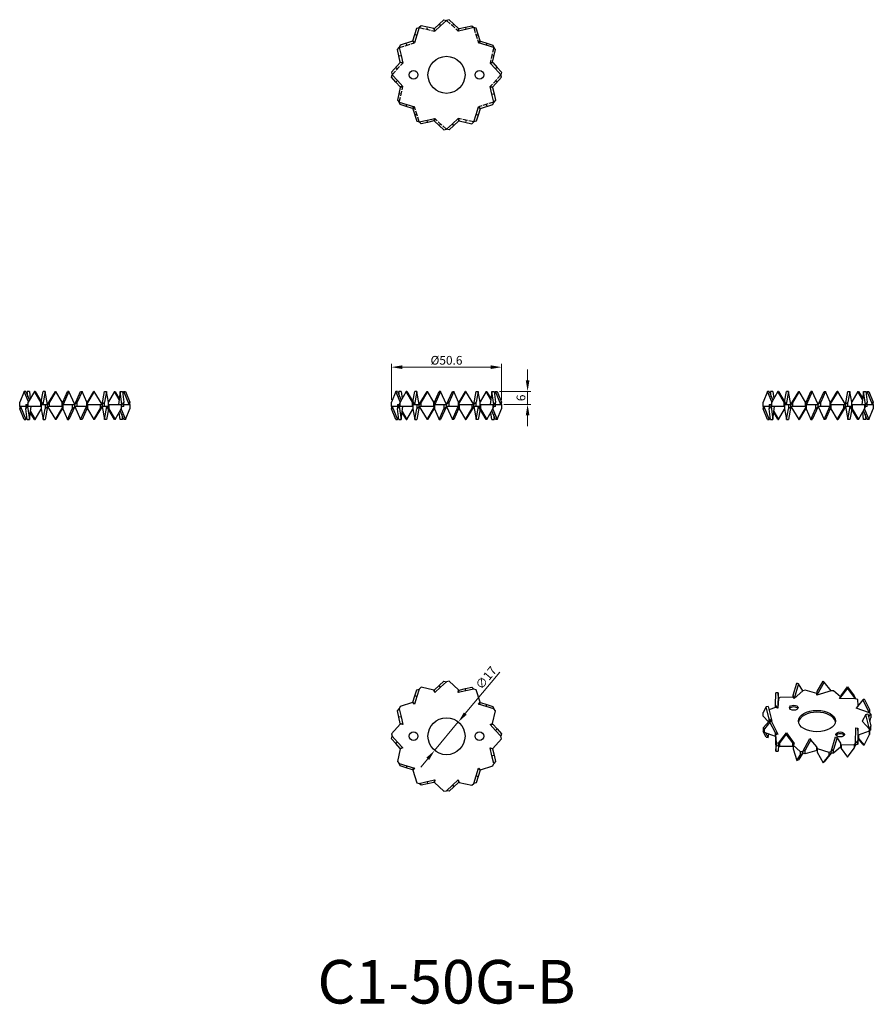
# Model space of a CAD drawing. Units: millimetres. Extents: x 541 to 933, y 278 to 730.
import ezdxf

# ---------------------------------------------------------------- set-up
doc = ezdxf.new("R2010")
doc.units = ezdxf.units.MM
doc.linetypes.add('DASHED', pattern=[0.2067, 0.1654, -0.0413])
for name, color, linetype, lineweight in [('Dimensions', 1, 'Continuous', 20), ('Hidden', 6, 'DASHED', 25), ('Part', 7, 'Continuous', 25), ('Text', 7, 'Continuous', 25)]:
    doc.layers.add(name, color=color, linetype=linetype, lineweight=lineweight)
doc.styles.add('EU_style', font='arial.ttf')
doc.dimstyles.new('Dim_2D', dxfattribs={"dimtxt": 4, "dimasz": 5, "dimexe": 1.5, "dimexo": 1, "dimgap": 1, "dimtad": 1, "dimdec": 1, "dimdsep": 46, "dimtxsty": 'EU_style', "dimcen": 2.5, "dimclrd": 256, "dimclre": 256, "dimclrt": 256, "dimadec": 0, "dimazin": 0, "dimtfac": 1, "dimtdec": 1, "dimtmove": 0, "dimatfit": 3, "dimfxl": 0, "dimtolj": 1, "dimtzin": 0, "dimlwd": -1, "dimlwe": -1, "dimarcsym": 0})

# ---------------------------------------------------------------- blocks, each defined once
blk = doc.blocks.new('*D7')
at = {"layer": 'Defpoints', "color": 0}
for p in [(762.28, 570.34), (711.68, 554.3), (762.28, 554.3)]:
    blk.add_point(p, dxfattribs=at)
at = {"layer": 'Dimensions'}
for p, q in [((711.68, 555.3), (711.68, 571.84)), ((716.68, 570.34), (757.28, 570.34)), ((762.28, 555.3), (762.28, 571.84))]:
    blk.add_line(p, q, dxfattribs=at)
for points in [[(716.68, 571.17), (716.68, 569.5), (711.68, 570.34)], [(757.28, 571.17), (757.28, 569.5), (762.28, 570.34)]]:
    blk.add_solid(points, dxfattribs=at)
at = {"layer": 'Dimensions', "insert": (736.98, 573.49), "char_height": 4, "attachment_point": 5, "style": 'EU_style'}
blk.add_mtext('\\A1;%%c50.6', dxfattribs=at)
blk = doc.blocks.new('*D8')
at = {"layer": 'Defpoints', "color": 0}
for p in [(742.41, 407.48), (731.55, 394.4)]:
    blk.add_point(p, dxfattribs=at)
at = {"layer": 'Dimensions'}
for p, q in [((761.41, 430.38), (745.6, 411.33)), ((731.55, 394.4), (742.41, 407.48)), ((728.36, 390.55), (725.17, 386.7))]:
    blk.add_line(p, q, dxfattribs=at)
for points in [[(744.96, 411.86), (746.24, 410.79), (742.41, 407.48)], [(727.72, 391.08), (729, 390.02), (731.55, 394.4)]]:
    blk.add_solid(points, dxfattribs=at)
at = {"layer": 'Dimensions', "insert": (755.13, 427.74), "char_height": 4, "attachment_point": 5, "rotation": 50.3127, "style": 'EU_style'}
blk.add_mtext('\\A1;∅17', dxfattribs=at)
blk = doc.blocks.new('*D9')
at = {"layer": 'Defpoints', "color": 0}
for p in [(760.25, 559.24), (774.2, 559.24), (762.28, 553.24)]:
    blk.add_point(p, dxfattribs=at)
at = {"layer": 'Dimensions'}
for p, q in [((774.2, 564.24), (774.2, 569.24)), ((761.25, 559.24), (775.7, 559.24)), ((774.2, 553.24), (774.2, 559.24)), ((763.28, 553.24), (775.7, 553.24)), ((774.2, 548.24), (774.2, 543.24))]:
    blk.add_line(p, q, dxfattribs=at)
for points in [[(773.37, 564.24), (775.04, 564.24), (774.2, 559.24)], [(773.37, 548.24), (775.04, 548.24), (774.2, 553.24)]]:
    blk.add_solid(points, dxfattribs=at)
at = {"layer": 'Dimensions', "insert": (771.16, 556.24), "char_height": 4, "attachment_point": 5, "rotation": 90, "style": 'EU_style'}
blk.add_mtext('\\A1;6', dxfattribs=at)

msp = doc.modelspace()

# ---------------------------------------------------------------- linework, layer by layer
at = {"layer": 'Hidden', "ltscale": 13.894087}
for p, q in [((736.98, 729.53), (742.36, 724.61)), ((724.48, 726.19), (731.6, 724.61)), ((749.48, 726.19), (751.67, 719.23)), ((715.33, 717.03), (722.29, 719.23)), ((758.63, 717.03), (757.05, 709.91)), ((711.98, 704.53), (716.91, 709.91)), ((761.98, 704.53), (757.05, 699.16)), ((715.33, 692.03), (716.91, 699.16)), ((758.63, 692.03), (751.67, 689.84)), ((724.48, 682.88), (722.29, 689.84)), ((736.98, 679.53), (731.6, 684.46)), ((749.48, 682.88), (742.36, 684.46))]:
    msp.add_line(p, q, dxfattribs=at)
at = {"layer": 'Hidden', "ltscale": 1.904597}
for p, q in [((739.67, 727.07), (740.35, 727.81)), ((728.04, 725.4), (728.26, 726.37)), ((718.81, 718.13), (718.51, 719.09)), ((750.58, 722.71), (751.53, 723.01)), ((757.84, 713.47), (758.82, 713.26)), ((714.45, 707.22), (713.71, 707.9)), ((759.52, 701.85), (760.25, 701.17)), ((716.12, 695.6), (715.14, 695.81)), ((755.15, 690.94), (755.45, 689.98)), ((723.38, 686.36), (722.43, 686.06)), ((745.92, 683.67), (745.7, 682.7)), ((734.29, 682), (733.62, 681.26))]:
    msp.add_line(p, q, dxfattribs=at)
at = {"layer": 'Part'}
for p, q in [((731.41, 725.78), (733.62, 727.81)), ((733.62, 727.81), (735.83, 729.83)), ((733.62, 727.81), (734.29, 727.07)), ((736.98, 729.53), (734.29, 727.07)), ((735.83, 729.83), (736.98, 729.53)), ((738.14, 729.83), (736.98, 729.53)), ((742.56, 725.78), (738.14, 729.83)), ((722.43, 723.01), (723.33, 725.87)), ((723.33, 725.87), (724.48, 726.19)), ((724.48, 726.19), (723.38, 722.71)), ((725.33, 727.02), (724.48, 726.19)), ((731.19, 725.72), (725.33, 727.02)), ((731.6, 724.61), (731.19, 725.72)), ((731.6, 724.61), (731.41, 725.78)), ((734.29, 727.07), (731.6, 724.61)), ((742.36, 724.61), (742.56, 725.78)), ((742.36, 724.61), (742.78, 725.72)), ((745.92, 725.4), (742.36, 724.61)), ((742.78, 725.72), (745.7, 726.37)), ((745.7, 726.37), (748.63, 727.02)), ((745.7, 726.37), (745.92, 725.4)), ((749.48, 726.19), (745.92, 725.4)), ((748.63, 727.02), (749.48, 726.19)), ((750.63, 725.87), (749.48, 726.19)), ((752.43, 720.15), (750.63, 725.87)), ((721.37, 719.99), (715.65, 718.18)), ((722.29, 719.23), (721.37, 719.99)), ((721.53, 720.15), (722.43, 723.01)), ((722.29, 719.23), (721.53, 720.15)), ((723.38, 722.71), (722.29, 719.23)), ((722.43, 723.01), (723.38, 722.71)), ((751.67, 719.23), (752.43, 720.15)), ((751.67, 719.23), (752.6, 719.99)), ((755.15, 718.13), (751.67, 719.23)), ((752.6, 719.99), (755.45, 719.09)), ((755.45, 719.09), (755.15, 718.13)), ((755.45, 719.09), (758.31, 718.18)), ((714.5, 716.18), (715.33, 717.03)), ((715.14, 713.26), (714.5, 716.18)), ((715.65, 718.18), (715.33, 717.03)), ((715.33, 717.03), (716.12, 713.47)), ((758.63, 717.03), (755.15, 718.13)), ((758.17, 710.33), (759.47, 716.18)), ((758.31, 718.18), (758.63, 717.03)), ((759.47, 716.18), (758.63, 717.03)), ((715.73, 710.11), (711.68, 705.69)), ((715.14, 713.26), (716.12, 713.47)), ((715.79, 710.33), (715.14, 713.26)), ((716.91, 709.91), (715.73, 710.11)), ((716.91, 709.91), (715.79, 710.33)), ((716.12, 713.47), (716.91, 709.91)), ((757.05, 709.91), (758.17, 710.33)), ((757.05, 709.91), (758.23, 710.11)), ((759.52, 707.22), (757.05, 709.91)), ((758.23, 710.11), (760.25, 707.9)), ((711.68, 705.69), (711.98, 704.53)), ((760.25, 707.9), (759.52, 707.22)), ((761.98, 704.53), (759.52, 707.22)), ((760.25, 707.9), (762.28, 705.69)), ((762.28, 705.69), (761.98, 704.53)), ((711.68, 703.38), (711.98, 704.53)), ((713.71, 701.17), (711.68, 703.38)), ((711.98, 704.53), (714.45, 701.85)), ((713.71, 701.17), (714.45, 701.85)), ((715.73, 698.96), (713.71, 701.17)), ((714.45, 701.85), (716.91, 699.16)), ((758.23, 698.96), (762.28, 703.38)), ((762.28, 703.38), (761.98, 704.53)), ((715.79, 698.74), (714.5, 692.89)), ((716.91, 699.16), (715.73, 698.96)), ((716.91, 699.16), (715.79, 698.74)), ((757.05, 699.16), (758.23, 698.96)), ((757.05, 699.16), (758.17, 698.74)), ((757.84, 695.6), (757.05, 699.16)), ((758.17, 698.74), (758.82, 695.81)), ((714.5, 692.89), (715.33, 692.03)), ((715.65, 690.89), (715.33, 692.03)), ((715.33, 692.03), (718.81, 690.94)), ((757.84, 695.6), (758.82, 695.81)), ((758.63, 692.03), (757.84, 695.6)), ((758.31, 690.89), (758.63, 692.03)), ((759.47, 692.89), (758.63, 692.03)), ((758.82, 695.81), (759.47, 692.89)), ((718.51, 689.98), (715.65, 690.89)), ((718.51, 689.98), (718.81, 690.94)), ((721.37, 689.08), (718.51, 689.98)), ((718.81, 690.94), (722.29, 689.84)), ((722.29, 689.84), (721.37, 689.08)), ((722.29, 689.84), (721.53, 688.92)), ((721.53, 688.92), (723.33, 683.2)), ((750.58, 686.36), (751.67, 689.84)), ((752.43, 688.92), (751.53, 686.06)), ((751.67, 689.84), (752.6, 689.08)), ((751.67, 689.84), (752.43, 688.92)), ((752.6, 689.08), (758.31, 690.89)), ((723.33, 683.2), (724.48, 682.88)), ((724.48, 682.88), (728.04, 683.67)), ((725.33, 682.05), (724.48, 682.88)), ((728.26, 682.7), (725.33, 682.05)), ((728.04, 683.67), (731.6, 684.46)), ((728.26, 682.7), (728.04, 683.67)), ((731.19, 683.35), (728.26, 682.7)), ((731.6, 684.46), (731.19, 683.35)), ((731.6, 684.46), (731.41, 683.29)), ((731.41, 683.29), (735.83, 679.24)), ((739.67, 682), (742.36, 684.46)), ((742.56, 683.29), (740.35, 681.26)), ((742.36, 684.46), (742.78, 683.35)), ((742.36, 684.46), (742.56, 683.29)), ((742.78, 683.35), (748.63, 682.05)), ((748.63, 682.05), (749.48, 682.88)), ((749.48, 682.88), (750.58, 686.36)), ((750.63, 683.2), (749.48, 682.88)), ((751.53, 686.06), (750.58, 686.36)), ((751.53, 686.06), (750.63, 683.2)), ((735.83, 679.24), (736.98, 679.53)), ((736.98, 679.53), (739.67, 682)), ((738.14, 679.24), (736.98, 679.53)), ((740.35, 681.26), (738.14, 679.24)), ((740.35, 681.26), (739.67, 682)), ((543.11, 559.24), (541.09, 554.3)), ((543.85, 559.24), (543.11, 559.24)), ((545.1, 554.39), (543.11, 559.24)), ((543.85, 559.24), (545.53, 555.13)), ((544.55, 559.24), (544.38, 557.95)), ((545.52, 559.24), (544.55, 559.24)), ((544.88, 556.73), (544.55, 559.24)), ((547.91, 559.24), (545.05, 554.3)), ((545.52, 559.24), (545.96, 555.88)), ((548.21, 559.24), (547.91, 559.24)), ((550.77, 554.3), (547.91, 559.24)), ((548.21, 559.24), (551.69, 553.24)), ((550.97, 554.49), (551.83, 559.24)), ((552.79, 559.24), (551.69, 553.24)), ((552.79, 559.24), (551.83, 559.24)), ((553.88, 553.24), (552.79, 559.24)), ((553.88, 553.24), (557.45, 559.24)), ((557.66, 559.24), (554.73, 554.3)), ((557.45, 559.24), (557.66, 559.24)), ((560.59, 554.3), (557.66, 559.24)), ((560.81, 554.3), (563.02, 559.24)), ((563.7, 559.24), (561.01, 553.24)), ((563.7, 559.24), (563.02, 559.24)), ((566.38, 553.24), (563.7, 559.24)), ((566.38, 553.24), (569.07, 559.24)), ((569.75, 559.24), (567.54, 554.3)), ((569.07, 559.24), (569.75, 559.24)), ((571.96, 554.3), (569.75, 559.24)), ((575.32, 559.24), (571.96, 553.57)), ((572.18, 554.3), (575.11, 559.24)), ((575.32, 559.24), (575.11, 559.24)), ((578.88, 553.24), (575.32, 559.24)), ((578.88, 553.24), (579.98, 559.24)), ((579.98, 559.24), (580.93, 559.24)), ((580.93, 559.24), (580.03, 554.3)), ((581.84, 554.3), (580.93, 559.24)), ((584.56, 559.24), (581.8, 554.49)), ((584.56, 559.24), (584.86, 559.24)), ((586.75, 555.46), (584.56, 559.24)), ((584.86, 559.24), (586.8, 555.88)), ((587.25, 559.24), (586.46, 553.24)), ((587.25, 559.24), (588.22, 559.24)), ((588.03, 553.24), (587.25, 559.24)), ((588.22, 559.24), (588.87, 554.3)), ((588.92, 559.24), (588.39, 557.95)), ((588.92, 559.24), (589.66, 559.24)), ((591.38, 553.24), (588.92, 559.24)), ((589.66, 559.24), (591.68, 554.3)), ((713.71, 559.24), (711.68, 554.3)), ((714.45, 559.24), (713.71, 559.24)), ((715.7, 554.39), (713.71, 559.24)), ((714.45, 559.24), (716.13, 555.13)), ((715.14, 559.24), (714.97, 557.95)), ((716.12, 559.24), (715.14, 559.24)), ((715.47, 556.73), (715.14, 559.24)), ((718.51, 559.24), (715.65, 554.3)), ((716.12, 559.24), (716.56, 555.88)), ((718.81, 559.24), (718.51, 559.24)), ((721.37, 554.3), (718.51, 559.24)), ((718.81, 559.24), (722.29, 553.24)), ((721.56, 554.49), (722.43, 559.24)), ((723.38, 559.24), (722.29, 553.24)), ((723.38, 559.24), (722.43, 559.24)), ((724.48, 553.24), (723.38, 559.24)), ((724.48, 553.24), (728.04, 559.24)), ((728.26, 559.24), (725.33, 554.3)), ((728.04, 559.24), (728.26, 559.24)), ((731.19, 554.3), (728.26, 559.24)), ((731.41, 554.3), (733.62, 559.24)), ((734.29, 559.24), (731.6, 553.24)), ((734.29, 559.24), (733.62, 559.24)), ((736.98, 553.24), (734.29, 559.24)), ((736.98, 553.24), (739.67, 559.24)), ((740.35, 559.24), (738.14, 554.3)), ((739.67, 559.24), (740.35, 559.24)), ((742.56, 554.3), (740.35, 559.24)), ((745.92, 559.24), (742.56, 553.57)), ((742.78, 554.3), (745.7, 559.24)), ((745.92, 559.24), (745.7, 559.24)), ((749.48, 553.24), (745.92, 559.24)), ((749.48, 553.24), (750.58, 559.24)), ((750.58, 559.24), (751.53, 559.24)), ((751.53, 559.24), (750.63, 554.3)), ((752.43, 554.3), (751.53, 559.24)), ((755.15, 559.24), (752.4, 554.49)), ((755.15, 559.24), (755.45, 559.24)), ((757.35, 555.46), (755.15, 559.24)), ((755.45, 559.24), (757.4, 555.88)), ((757.84, 559.24), (757.05, 553.24)), ((757.84, 559.24), (758.82, 559.24)), ((758.63, 553.24), (757.84, 559.24)), ((758.82, 559.24), (759.47, 554.3)), ((759.52, 559.24), (758.99, 557.95)), ((759.52, 559.24), (760.25, 559.24)), ((761.98, 553.24), (759.52, 559.24)), ((760.25, 559.24), (762.28, 554.3)), ((884.31, 559.24), (882.28, 554.3)), ((885.04, 559.24), (884.31, 559.24)), ((886.3, 554.39), (884.31, 559.24)), ((885.04, 559.24), (886.73, 555.13)), ((885.74, 559.24), (885.57, 557.95)), ((886.72, 559.24), (885.74, 559.24)), ((886.07, 556.73), (885.74, 559.24)), ((889.11, 559.24), (886.25, 554.3)), ((886.72, 559.24), (887.16, 555.88)), ((889.41, 559.24), (889.11, 559.24)), ((891.96, 554.3), (889.11, 559.24)), ((889.41, 559.24), (892.88, 553.24)), ((892.16, 554.49), (893.03, 559.24)), ((893.98, 559.24), (892.88, 553.24)), ((893.98, 559.24), (893.03, 559.24)), ((895.08, 553.24), (893.98, 559.24)), ((895.08, 553.24), (898.64, 559.24)), ((898.86, 559.24), (895.93, 554.3)), ((898.64, 559.24), (898.86, 559.24)), ((901.78, 554.3), (898.86, 559.24)), ((902, 554.3), (904.21, 559.24)), ((904.89, 559.24), (902.2, 553.24)), ((904.89, 559.24), (904.21, 559.24)), ((907.58, 553.24), (904.89, 559.24)), ((907.58, 553.24), (910.27, 559.24)), ((910.94, 559.24), (908.73, 554.3)), ((910.27, 559.24), (910.94, 559.24)), ((913.15, 554.3), (910.94, 559.24)), ((916.52, 559.24), (913.15, 553.57)), ((913.37, 554.3), (916.3, 559.24)), ((916.52, 559.24), (916.3, 559.24)), ((920.08, 553.24), (916.52, 559.24)), ((920.08, 553.24), (921.18, 559.24)), ((921.18, 559.24), (922.13, 559.24)), ((922.13, 559.24), (921.23, 554.3)), ((923.03, 554.3), (922.13, 559.24)), ((925.75, 559.24), (923, 554.49)), ((925.75, 559.24), (926.05, 559.24)), ((927.94, 555.46), (925.75, 559.24)), ((926.05, 559.24), (928, 555.88)), ((928.44, 559.24), (927.65, 553.24)), ((928.44, 559.24), (929.42, 559.24)), ((929.23, 553.24), (928.44, 559.24)), ((929.42, 559.24), (930.06, 554.3)), ((930.11, 559.24), (929.59, 557.95)), ((930.11, 559.24), (930.85, 559.24)), ((932.58, 553.24), (930.11, 559.24)), ((930.85, 559.24), (932.88, 554.3)), ((541.09, 552.24), (541.09, 554.3)), ((543.9, 552.24), (541.09, 552.24)), ((541.09, 551.17), (541.38, 552.24)), ((541.09, 552.24), (541.09, 551.17)), ((541.38, 552.24), (543.85, 546.24)), ((543.9, 553.24), (543.9, 551.17)), ((543.9, 553.24), (544.73, 553.24)), ((543.9, 551.17), (544.73, 552.24)), ((545.05, 554.3), (544.73, 553.24)), ((544.73, 552.24), (544.73, 553.24)), ((545.05, 552.24), (544.73, 552.24)), ((544.73, 552.24), (545.52, 546.24)), ((545.05, 552.24), (545.05, 554.3)), ((550.77, 552.24), (545.05, 552.24)), ((545.52, 546.24), (546.31, 552.24)), ((551.69, 553.24), (550.77, 554.3)), ((550.77, 552.24), (550.77, 554.3)), ((550.93, 552.24), (550.77, 552.24)), ((550.93, 553.24), (550.93, 551.17)), ((550.93, 553.24), (552.74, 553.24)), ((552.74, 553.24), (552.74, 551.17)), ((552.74, 553.24), (553.88, 553.24)), ((552.74, 551.17), (553.88, 552.24)), ((553.88, 552.24), (552.79, 546.24)), ((554.73, 554.3), (553.88, 553.24)), ((553.88, 552.24), (553.88, 553.24)), ((554.73, 552.24), (553.88, 552.24)), ((553.88, 552.24), (557.45, 546.24)), ((554.73, 552.24), (554.73, 554.3)), ((560.59, 552.24), (554.73, 552.24)), ((557.45, 546.24), (560.81, 551.9)), ((561.01, 553.24), (560.59, 554.3)), ((560.59, 552.24), (560.59, 554.3)), ((560.81, 552.24), (560.59, 552.24)), ((560.81, 551.73), (560.59, 551.17)), ((561.01, 553.24), (560.81, 554.3)), ((560.81, 553.74), (560.81, 554.3)), ((560.81, 553.24), (560.81, 551.17)), ((560.81, 553.24), (565.23, 553.24)), ((566.38, 552.24), (563.7, 546.24)), ((565.23, 553.24), (565.23, 551.17)), ((565.23, 553.24), (566.38, 553.24)), ((565.23, 551.17), (566.38, 552.24)), ((567.54, 554.3), (566.38, 553.24)), ((566.38, 552.24), (566.38, 553.24)), ((567.54, 552.24), (566.38, 552.24)), ((566.38, 552.24), (569.07, 546.24)), ((567.54, 552.24), (567.54, 554.3)), ((571.96, 552.24), (567.54, 552.24)), ((569.07, 546.24), (571.76, 552.24)), ((571.76, 552.24), (571.96, 551.17)), ((571.76, 552.24), (572.18, 551.17)), ((571.96, 553.74), (572.18, 554.3)), ((571.96, 552.24), (571.96, 554.3)), ((571.96, 553.24), (572.18, 553.24)), ((571.96, 551.73), (571.96, 551.17)), ((572.18, 553.24), (578.03, 553.24)), ((572.18, 553.24), (572.18, 551.17)), ((578.88, 552.24), (575.32, 546.24)), ((578.03, 553.24), (578.88, 553.24)), ((578.03, 553.24), (578.03, 551.17)), ((578.03, 551.17), (578.88, 552.24)), ((580.03, 554.3), (578.88, 553.24)), ((578.88, 553.24), (578.88, 552.24)), ((580.03, 552.24), (578.88, 552.24)), ((578.88, 552.24), (579.98, 546.24)), ((579.98, 546.24), (581.08, 552.24)), ((580.03, 552.24), (580.03, 554.3)), ((581.84, 552.24), (580.03, 552.24)), ((581.08, 552.24), (582, 551.17)), ((584.56, 546.24), (581.08, 552.24)), ((581.84, 552.24), (581.84, 554.3)), ((581.84, 553.24), (582, 553.24)), ((582, 553.24), (582, 551.17)), ((582, 553.24), (587.72, 553.24)), ((587.72, 553.24), (587.72, 551.17)), ((587.72, 553.24), (588.03, 553.24)), ((587.72, 551.17), (588.03, 552.24)), ((588.87, 554.3), (588.03, 553.24)), ((588.03, 552.24), (588.03, 553.24)), ((588.87, 552.24), (588.03, 552.24)), ((588.87, 552.24), (588.87, 554.3)), ((588.87, 553.24), (591.68, 553.24)), ((591.68, 554.3), (591.38, 553.24)), ((591.68, 553.24), (591.68, 554.3)), ((591.68, 553.24), (591.68, 551.17)), ((711.68, 552.24), (711.68, 554.3)), ((714.5, 552.24), (711.68, 552.24)), ((711.68, 551.17), (711.98, 552.24)), ((711.68, 552.24), (711.68, 551.17)), ((711.98, 552.24), (714.45, 546.24)), ((714.5, 553.24), (714.5, 551.17)), ((714.5, 553.24), (715.33, 553.24)), ((714.5, 551.17), (715.33, 552.24)), ((715.65, 554.3), (715.33, 553.24)), ((715.33, 552.24), (715.33, 553.24)), ((715.65, 552.24), (715.33, 552.24)), ((715.33, 552.24), (716.12, 546.24)), ((715.65, 552.24), (715.65, 554.3)), ((721.37, 552.24), (715.65, 552.24)), ((716.12, 546.24), (716.91, 552.24)), ((722.29, 553.24), (721.37, 554.3)), ((721.37, 552.24), (721.37, 554.3)), ((721.53, 552.24), (721.37, 552.24)), ((721.53, 553.24), (721.53, 551.17)), ((721.53, 553.24), (723.33, 553.24)), ((723.33, 553.24), (723.33, 551.17)), ((723.33, 553.24), (724.48, 553.24)), ((723.33, 551.17), (724.48, 552.24)), ((724.48, 552.24), (723.38, 546.24)), ((725.33, 554.3), (724.48, 553.24)), ((724.48, 552.24), (724.48, 553.24)), ((725.33, 552.24), (724.48, 552.24)), ((724.48, 552.24), (728.04, 546.24)), ((725.33, 552.24), (725.33, 554.3)), ((731.19, 552.24), (725.33, 552.24)), ((728.04, 546.24), (731.41, 551.9)), ((731.6, 553.24), (731.19, 554.3)), ((731.19, 552.24), (731.19, 554.3)), ((731.41, 552.24), (731.19, 552.24)), ((731.41, 551.73), (731.19, 551.17)), ((731.6, 553.24), (731.41, 554.3)), ((731.41, 553.74), (731.41, 554.3)), ((731.41, 553.24), (731.41, 551.17)), ((731.41, 553.24), (735.83, 553.24)), ((736.98, 552.24), (734.29, 546.24)), ((735.83, 553.24), (735.83, 551.17)), ((735.83, 553.24), (736.98, 553.24)), ((735.83, 551.17), (736.98, 552.24)), ((738.14, 554.3), (736.98, 553.24)), ((736.98, 552.24), (736.98, 553.24)), ((738.14, 552.24), (736.98, 552.24)), ((736.98, 552.24), (739.67, 546.24)), ((738.14, 552.24), (738.14, 554.3)), ((742.56, 552.24), (738.14, 552.24)), ((739.67, 546.24), (742.36, 552.24)), ((742.36, 552.24), (742.78, 551.17)), ((742.36, 552.24), (742.56, 551.17)), ((742.56, 553.74), (742.78, 554.3)), ((742.56, 552.24), (742.56, 554.3)), ((742.56, 553.24), (742.78, 553.24)), ((742.56, 551.73), (742.56, 551.17)), ((742.78, 553.24), (742.78, 551.17)), ((742.78, 553.24), (748.63, 553.24)), ((749.48, 552.24), (745.92, 546.24)), ((748.63, 553.24), (748.63, 551.17)), ((748.63, 553.24), (749.48, 553.24)), ((748.63, 551.17), (749.48, 552.24)), ((750.63, 554.3), (749.48, 553.24)), ((749.48, 552.24), (749.48, 553.24)), ((750.63, 552.24), (749.48, 552.24)), ((749.48, 552.24), (750.58, 546.24)), ((750.58, 546.24), (751.67, 552.24)), ((750.63, 552.24), (750.63, 554.3)), ((752.43, 552.24), (750.63, 552.24)), ((751.67, 552.24), (752.6, 551.17)), ((755.15, 546.24), (751.67, 552.24)), ((752.43, 552.24), (752.43, 554.3)), ((752.43, 553.24), (752.6, 553.24)), ((752.6, 553.24), (752.6, 551.17)), ((752.6, 553.24), (758.31, 553.24)), ((758.31, 553.24), (758.31, 551.17)), ((758.31, 553.24), (758.63, 553.24)), ((758.31, 551.17), (758.63, 552.24)), ((759.47, 554.3), (758.63, 553.24)), ((758.63, 552.24), (758.63, 553.24)), ((759.47, 552.24), (758.63, 552.24)), ((759.47, 552.24), (759.47, 554.3)), ((759.47, 553.24), (762.28, 553.24)), ((762.28, 554.3), (761.98, 553.24)), ((762.28, 553.24), (762.28, 554.3)), ((762.28, 553.24), (762.28, 551.17)), ((882.28, 552.24), (882.28, 554.3)), ((885.09, 552.24), (882.28, 552.24)), ((882.28, 551.17), (882.58, 552.24)), ((882.28, 552.24), (882.28, 551.17)), ((882.58, 552.24), (885.04, 546.24)), ((885.09, 553.24), (885.09, 551.17)), ((885.09, 553.24), (885.93, 553.24)), ((885.09, 551.17), (885.93, 552.24)), ((886.25, 554.3), (885.93, 553.24)), ((885.93, 552.24), (885.93, 553.24)), ((886.25, 552.24), (885.93, 552.24)), ((885.93, 552.24), (886.72, 546.24)), ((886.25, 552.24), (886.25, 554.3)), ((891.96, 552.24), (886.25, 552.24)), ((886.72, 546.24), (887.51, 552.24)), ((892.88, 553.24), (891.96, 554.3)), ((891.96, 552.24), (891.96, 554.3)), ((892.13, 552.24), (891.96, 552.24)), ((892.13, 553.24), (892.13, 551.17)), ((892.13, 553.24), (893.93, 553.24)), ((893.93, 553.24), (893.93, 551.17)), ((893.93, 553.24), (895.08, 553.24)), ((893.93, 551.17), (895.08, 552.24)), ((895.08, 552.24), (893.98, 546.24)), ((895.93, 554.3), (895.08, 553.24)), ((895.08, 552.24), (895.08, 553.24)), ((895.93, 552.24), (895.08, 552.24)), ((895.08, 552.24), (898.64, 546.24)), ((895.93, 552.24), (895.93, 554.3)), ((901.78, 552.24), (895.93, 552.24)), ((898.64, 546.24), (902, 551.9)), ((902.2, 553.24), (901.78, 554.3)), ((901.78, 552.24), (901.78, 554.3)), ((902, 552.24), (901.78, 552.24)), ((902, 551.73), (901.78, 551.17)), ((902.2, 553.24), (902, 554.3)), ((902, 553.74), (902, 554.3)), ((902, 553.24), (902, 551.17)), ((902, 553.24), (906.42, 553.24)), ((907.58, 552.24), (904.89, 546.24)), ((906.42, 553.24), (906.42, 551.17)), ((906.42, 553.24), (907.58, 553.24)), ((906.42, 551.17), (907.58, 552.24)), ((908.73, 554.3), (907.58, 553.24)), ((907.58, 552.24), (907.58, 553.24)), ((908.73, 552.24), (907.58, 552.24)), ((907.58, 552.24), (910.27, 546.24)), ((908.73, 552.24), (908.73, 554.3)), ((913.15, 552.24), (908.73, 552.24)), ((910.27, 546.24), (912.96, 552.24)), ((912.96, 552.24), (913.15, 551.17)), ((912.96, 552.24), (913.37, 551.17)), ((913.15, 553.74), (913.37, 554.3)), ((913.15, 552.24), (913.15, 554.3)), ((913.15, 553.24), (913.37, 553.24)), ((913.15, 551.73), (913.15, 551.17)), ((913.37, 553.24), (913.37, 551.17)), ((913.37, 553.24), (919.23, 553.24)), ((920.08, 552.24), (916.52, 546.24)), ((919.23, 553.24), (919.23, 551.17)), ((919.23, 553.24), (920.08, 553.24)), ((919.23, 551.17), (920.08, 552.24)), ((921.23, 554.3), (920.08, 553.24)), ((920.08, 552.24), (920.08, 553.24)), ((921.23, 552.24), (920.08, 552.24)), ((920.08, 552.24), (921.18, 546.24)), ((921.18, 546.24), (922.27, 552.24)), ((921.23, 552.24), (921.23, 554.3)), ((923.03, 552.24), (921.23, 552.24)), ((922.27, 552.24), (923.19, 551.17)), ((925.75, 546.24), (922.27, 552.24)), ((923.03, 552.24), (923.03, 554.3)), ((923.03, 553.24), (923.19, 553.24)), ((923.19, 553.24), (923.19, 551.17)), ((923.19, 553.24), (928.91, 553.24)), ((928.91, 553.24), (928.91, 551.17)), ((928.91, 553.24), (929.23, 553.24)), ((928.91, 551.17), (929.23, 552.24)), ((930.06, 554.3), (929.23, 553.24)), ((929.23, 552.24), (929.23, 553.24)), ((930.06, 552.24), (929.23, 552.24)), ((930.06, 552.24), (930.06, 554.3)), ((930.06, 553.24), (932.88, 553.24)), ((932.88, 554.3), (932.58, 553.24)), ((932.88, 553.24), (932.88, 554.3)), ((932.88, 553.24), (932.88, 551.17)), ((543.11, 546.24), (541.09, 551.17)), ((543.85, 546.24), (544.38, 547.52)), ((544.55, 546.24), (543.9, 551.17)), ((547.91, 546.24), (545.96, 549.59)), ((546.02, 550.02), (548.21, 546.24)), ((548.21, 546.24), (550.97, 550.99)), ((550.93, 551.17), (551.83, 546.24)), ((551.83, 546.24), (552.74, 551.17)), ((560.59, 551.17), (557.66, 546.24)), ((560.81, 551.17), (563.02, 546.24)), ((563.02, 546.24), (565.23, 551.17)), ((571.96, 551.17), (569.75, 546.24)), ((572.18, 551.17), (575.11, 546.24)), ((575.11, 546.24), (578.03, 551.17)), ((581.8, 550.99), (580.93, 546.24)), ((582, 551.17), (584.86, 546.24)), ((584.86, 546.24), (587.72, 551.17)), ((587.25, 546.24), (586.8, 549.59)), ((588.92, 546.24), (587.24, 550.34)), ((587.67, 551.08), (589.66, 546.24)), ((587.89, 548.74), (588.22, 546.24)), ((588.22, 546.24), (588.39, 547.52)), ((589.66, 546.24), (591.68, 551.17)), ((713.71, 546.24), (711.68, 551.17)), ((714.45, 546.24), (714.97, 547.52)), ((715.14, 546.24), (714.5, 551.17)), ((718.51, 546.24), (716.56, 549.59)), ((716.62, 550.02), (718.81, 546.24)), ((718.81, 546.24), (721.56, 550.99)), ((721.53, 551.17), (722.43, 546.24)), ((722.43, 546.24), (723.33, 551.17)), ((731.19, 551.17), (728.26, 546.24)), ((731.41, 551.17), (733.62, 546.24)), ((733.62, 546.24), (735.83, 551.17)), ((742.56, 551.17), (740.35, 546.24)), ((742.78, 551.17), (745.7, 546.24)), ((745.7, 546.24), (748.63, 551.17)), ((752.4, 550.99), (751.53, 546.24)), ((752.6, 551.17), (755.45, 546.24)), ((755.45, 546.24), (758.31, 551.17)), ((757.84, 546.24), (757.4, 549.59)), ((759.52, 546.24), (757.83, 550.34)), ((758.26, 551.08), (760.25, 546.24)), ((758.49, 548.74), (758.82, 546.24)), ((758.82, 546.24), (758.99, 547.52)), ((760.25, 546.24), (762.28, 551.17)), ((884.31, 546.24), (882.28, 551.17)), ((885.04, 546.24), (885.57, 547.52)), ((885.74, 546.24), (885.09, 551.17)), ((889.11, 546.24), (887.16, 549.59)), ((887.21, 550.02), (889.41, 546.24)), ((889.41, 546.24), (892.16, 550.99)), ((892.13, 551.17), (893.03, 546.24)), ((893.03, 546.24), (893.93, 551.17)), ((901.78, 551.17), (898.86, 546.24)), ((902, 551.17), (904.21, 546.24)), ((904.21, 546.24), (906.42, 551.17)), ((913.15, 551.17), (910.94, 546.24)), ((913.37, 551.17), (916.3, 546.24)), ((916.3, 546.24), (919.23, 551.17)), ((923, 550.99), (922.13, 546.24)), ((923.19, 551.17), (926.05, 546.24)), ((926.05, 546.24), (928.91, 551.17)), ((928.44, 546.24), (928, 549.59)), ((930.11, 546.24), (928.43, 550.34)), ((928.86, 551.08), (930.85, 546.24)), ((929.09, 548.74), (929.42, 546.24)), ((929.42, 546.24), (929.59, 547.52)), ((930.85, 546.24), (932.88, 551.17)), ((543.11, 546.24), (543.85, 546.24)), ((544.55, 546.24), (545.52, 546.24)), ((547.91, 546.24), (548.21, 546.24)), ((551.83, 546.24), (552.79, 546.24)), ((557.66, 546.24), (557.45, 546.24)), ((563.02, 546.24), (563.7, 546.24)), ((569.75, 546.24), (569.07, 546.24)), ((575.32, 546.24), (575.11, 546.24)), ((580.93, 546.24), (579.98, 546.24)), ((584.86, 546.24), (584.56, 546.24)), ((588.22, 546.24), (587.25, 546.24)), ((589.66, 546.24), (588.92, 546.24)), ((713.71, 546.24), (714.45, 546.24)), ((715.14, 546.24), (716.12, 546.24)), ((718.51, 546.24), (718.81, 546.24)), ((722.43, 546.24), (723.38, 546.24)), ((728.26, 546.24), (728.04, 546.24)), ((733.62, 546.24), (734.29, 546.24)), ((740.35, 546.24), (739.67, 546.24)), ((745.7, 546.24), (745.92, 546.24)), ((751.53, 546.24), (750.58, 546.24)), ((755.45, 546.24), (755.15, 546.24)), ((757.84, 546.24), (758.82, 546.24)), ((760.25, 546.24), (759.52, 546.24)), ((884.31, 546.24), (885.04, 546.24)), ((885.74, 546.24), (886.72, 546.24)), ((889.11, 546.24), (889.41, 546.24)), ((893.03, 546.24), (893.98, 546.24)), ((898.64, 546.24), (898.86, 546.24)), ((904.21, 546.24), (904.89, 546.24)), ((910.94, 546.24), (910.27, 546.24)), ((916.3, 546.24), (916.52, 546.24)), ((922.13, 546.24), (921.18, 546.24)), ((926.05, 546.24), (925.75, 546.24)), ((929.42, 546.24), (928.44, 546.24)), ((930.85, 546.24), (930.11, 546.24)), ((733.62, 424.21), (735.83, 426.24)), ((736.98, 425.94), (734.29, 423.47)), ((735.83, 426.24), (736.98, 425.94)), ((738.14, 426.24), (736.98, 425.94)), ((742.56, 422.19), (738.14, 426.24)), ((896.13, 419.75), (897.74, 425.23)), ((898.59, 424.92), (896.63, 418.25)), ((898.59, 424.92), (897.74, 425.23)), ((900.54, 421.79), (898.59, 424.92)), ((910.25, 425.73), (907.02, 419.85)), ((907.13, 421.41), (909.79, 426.24)), ((910.25, 425.73), (909.79, 426.24)), ((913.49, 421.79), (910.25, 425.73)), ((722.43, 419.41), (723.33, 422.27)), ((723.33, 422.27), (724.48, 422.59)), ((724.48, 422.59), (723.38, 419.11)), ((725.33, 423.42), (724.48, 422.59)), ((731.19, 422.13), (725.33, 423.42)), ((731.6, 421.01), (731.19, 422.13)), ((731.41, 422.19), (733.62, 424.21)), ((731.6, 421.01), (731.41, 422.19)), ((734.29, 423.47), (731.6, 421.01)), ((734.29, 423.47), (733.62, 424.21)), ((742.36, 421.01), (742.56, 422.19)), ((742.36, 421.01), (742.78, 422.13)), ((745.92, 421.8), (742.36, 421.01)), ((742.78, 422.13), (745.7, 422.78)), ((745.7, 422.78), (748.63, 423.42)), ((745.92, 421.8), (745.7, 422.78)), ((749.48, 422.59), (745.92, 421.8)), ((748.63, 423.42), (749.48, 422.59)), ((750.63, 422.27), (749.48, 422.59)), ((752.43, 416.55), (750.63, 422.27)), ((888.05, 415.14), (888.18, 420.9)), ((889.18, 420.87), (888.18, 420.9)), ((889.18, 420.87), (889.02, 413.87)), ((889.34, 418.06), (889.18, 420.87)), ((900.54, 421.79), (896.63, 418.25)), ((901.58, 422.13), (900.54, 421.79)), ((906.9, 420.53), (901.58, 422.13)), ((907.02, 419.85), (906.9, 420.53)), ((913.49, 421.79), (907.02, 419.85)), ((907.02, 419.85), (907.13, 421.41)), ((914.68, 421.78), (913.49, 421.79)), ((917.77, 418.99), (914.68, 421.78)), ((921.05, 423.06), (917.41, 418.25)), ((918.1, 419.68), (921.09, 423.64)), ((921.05, 423.06), (921.09, 423.64)), ((924.69, 418.06), (921.05, 423.06)), ((921.09, 423.64), (924.09, 419.53)), ((721.37, 416.39), (715.65, 414.59)), ((722.29, 415.63), (721.37, 416.39)), ((721.53, 416.55), (722.43, 419.41)), ((722.29, 415.63), (721.53, 416.55)), ((723.38, 419.11), (722.29, 415.63)), ((723.38, 419.11), (722.43, 419.41)), ((751.67, 415.63), (752.43, 416.55)), ((751.67, 415.63), (752.6, 416.39)), ((752.6, 416.39), (755.45, 415.49)), ((889.34, 418.06), (889.02, 413.87)), ((889.94, 418.66), (889.34, 418.06)), ((895.93, 418.81), (889.94, 418.66)), ((896.63, 418.25), (895.93, 418.81)), ((896.63, 418.25), (896.13, 419.75)), ((896.13, 418.65), (896.13, 419.75)), ((917.41, 418.25), (918.1, 419.68)), ((924.69, 418.06), (917.41, 418.25)), ((924.09, 419.53), (924.69, 418.06)), ((925.72, 417.72), (924.69, 418.06)), ((928.09, 417.64), (925.01, 413.87)), ((925.93, 414.99), (925.72, 417.72)), ((928.09, 417.64), (928.62, 418.13)), ((931.16, 411.61), (928.09, 417.64)), ((928.62, 418.13), (931.15, 413.17)), ((714.5, 412.59), (715.33, 413.44)), ((715.14, 409.66), (714.5, 412.59)), ((715.65, 414.59), (715.33, 413.44)), ((715.33, 413.44), (716.12, 409.88)), ((755.15, 414.53), (751.67, 415.63)), ((755.15, 414.53), (755.45, 415.49)), ((758.63, 413.44), (755.15, 414.53)), ((755.45, 415.49), (758.31, 414.59)), ((758.17, 406.73), (759.47, 412.59)), ((758.31, 414.59), (758.63, 413.44)), ((759.47, 412.59), (758.63, 413.44)), ((883.66, 414.39), (882.28, 411.89)), ((882.28, 410.19), (882.28, 411.89)), ((884.55, 414.65), (883.66, 414.39)), ((885.05, 408.82), (883.66, 414.39)), ((884.55, 414.65), (886.24, 407.88)), ((887.93, 414.15), (884.95, 413.06)), ((889.02, 413.87), (887.93, 414.15)), ((889.02, 413.87), (888.05, 415.14)), ((888.05, 414.12), (888.05, 415.14)), ((931.16, 411.61), (925.01, 413.87)), ((931.15, 413.17), (931.16, 411.61)), ((931.75, 411.01), (931.16, 411.61)), ((716.12, 409.88), (715.14, 409.66)), ((715.79, 406.73), (715.14, 409.66)), ((716.12, 409.88), (716.91, 406.32)), ((884.74, 407.48), (882.28, 410.19)), ((885.05, 407.82), (882.28, 404.76)), ((885.41, 407.45), (882.88, 404.34)), ((886.24, 407.88), (885.05, 408.82)), ((885.05, 407.82), (885.05, 408.82)), ((885.86, 407.86), (885.05, 407.82)), ((885.94, 407.93), (885.41, 407.45)), ((887.93, 402.49), (885.41, 407.45)), ((885.94, 407.93), (889.02, 401.9)), ((886.24, 407.88), (885.98, 407.87)), ((929.48, 410.93), (927.8, 407.88)), ((931.16, 404.16), (927.8, 407.88)), ((929.48, 410.93), (930.37, 411.19)), ((931.16, 404.16), (929.48, 410.93)), ((930.37, 411.19), (931.75, 405.63)), ((930.7, 409.85), (931.75, 411.01)), ((931.29, 407.48), (931.75, 409.32)), ((931.75, 411.01), (931.75, 409.32)), ((715.73, 406.51), (711.68, 402.09)), ((716.91, 406.32), (715.73, 406.51)), ((716.91, 406.32), (715.79, 406.73)), ((757.05, 406.32), (758.17, 406.73)), ((757.05, 406.32), (758.23, 406.51)), ((759.52, 403.63), (757.05, 406.32)), ((758.23, 406.51), (760.25, 404.3)), ((759.52, 403.63), (760.25, 404.3)), ((761.98, 400.94), (759.52, 403.63)), ((760.25, 404.3), (762.28, 402.09)), ((882.28, 404.76), (882.28, 403.06)), ((882.28, 404.76), (882.87, 404.16)), ((882.28, 403.06), (882.87, 403.34)), ((883.66, 400.56), (882.28, 403.06)), ((882.88, 404.34), (882.87, 404.16)), ((882.87, 403.34), (882.87, 404.16)), ((882.88, 402.65), (882.87, 403.34)), ((882.88, 402.65), (882.88, 404.34)), ((887.93, 400.8), (882.88, 402.65)), ((883.34, 402.48), (884.55, 400.3)), ((889.02, 401.9), (887.93, 402.49)), ((887.93, 400.8), (887.93, 402.49)), ((889.34, 397.7), (892.98, 402.52)), ((892.98, 402.52), (892.94, 401.94)), ((892.98, 402.52), (896.63, 397.52)), ((924.69, 397.7), (924.85, 404.71)), ((924.85, 404.71), (925.85, 404.68)), ((925.85, 404.68), (925.72, 398.93)), ((925.98, 402.38), (925.85, 404.68)), ((925.98, 400.68), (925.98, 402.38)), ((926.1, 401.62), (931.15, 403.47)), ((931.15, 403.47), (931.16, 404.16)), ((931.15, 403.47), (931.15, 401.78)), ((931.15, 401.78), (931.16, 403.34)), ((931.75, 405.63), (931.16, 404.16)), ((931.16, 404.16), (931.16, 403.34)), ((931.75, 403.94), (931.16, 403.34)), ((931.75, 403.94), (931.75, 405.63)), ((711.68, 402.09), (711.98, 400.94)), ((711.68, 399.78), (711.98, 400.94)), ((713.71, 397.57), (711.68, 399.78)), ((711.98, 400.94), (714.45, 398.25)), ((714.45, 398.25), (713.71, 397.57)), ((714.45, 398.25), (716.91, 395.56)), ((758.23, 395.36), (762.28, 399.78)), ((762.28, 402.09), (761.98, 400.94)), ((762.28, 399.78), (761.98, 400.94)), ((883.66, 400.56), (884.55, 400.3)), ((884.55, 400.3), (884.95, 401.89)), ((888.05, 400.83), (887.93, 400.8)), ((889.02, 401.9), (888.05, 401.5)), ((888.05, 401.5), (888.05, 399.81)), ((888.05, 401.5), (888.31, 398.05)), ((888.05, 399.81), (888.18, 394.05)), ((888.31, 398.05), (888.31, 396.36)), ((888.31, 398.05), (889.34, 397.7)), ((889.94, 397.99), (889.34, 397.7)), ((892.94, 401.94), (889.94, 397.99)), ((889.94, 396.29), (889.94, 397.99)), ((895.93, 397.84), (892.94, 401.94)), ((896.63, 397.52), (895.93, 397.84)), ((895.93, 396.14), (895.93, 397.84)), ((900.54, 393.98), (903.78, 399.85)), ((904.24, 399.34), (901.58, 394.51)), ((903.78, 399.85), (904.24, 399.34)), ((906.9, 396.11), (904.24, 399.34)), ((913.49, 393.98), (915.45, 400.65)), ((916.29, 400.35), (914.68, 394.86)), ((915.45, 400.65), (916.29, 400.35)), ((917.9, 397.77), (916.29, 400.35)), ((917.9, 396.08), (917.9, 397.77)), ((925.72, 398.93), (924.69, 397.7)), ((925.98, 400.68), (925.72, 397.23)), ((925.72, 397.23), (925.72, 398.93)), ((928.09, 397.31), (925.93, 399.96)), ((925.94, 400.09), (926.1, 399.92)), ((925.98, 401.65), (926.1, 401.62)), ((926.1, 401.62), (926.1, 399.92)), ((926.1, 399.92), (928.62, 396.82)), ((928.62, 396.82), (931.15, 401.78)), ((715.73, 395.36), (713.71, 397.57)), ((715.79, 395.14), (714.5, 389.29)), ((716.91, 395.56), (715.73, 395.36)), ((716.91, 395.56), (715.79, 395.14)), ((757.05, 395.56), (758.17, 395.14)), ((757.84, 392), (757.05, 395.56)), ((757.05, 395.56), (758.23, 395.36)), ((758.17, 395.14), (758.82, 392.21)), ((888.18, 394.05), (888.31, 396.36)), ((888.18, 394.05), (889.18, 394.08)), ((888.31, 396.36), (889.34, 396.89)), ((889.34, 396.89), (889.18, 394.08)), ((889.34, 396.89), (889.34, 397.7)), ((889.94, 396.29), (889.34, 396.89)), ((895.93, 396.14), (889.94, 396.29)), ((896.13, 396.3), (895.93, 396.14)), ((896.63, 397.52), (896.13, 396.9)), ((896.13, 396.9), (896.13, 395.2)), ((896.13, 396.9), (899.35, 393.98)), ((896.13, 395.2), (897.74, 389.72)), ((899.35, 393.98), (899.35, 392.29)), ((899.35, 393.98), (900.54, 393.98)), ((901.58, 394.51), (900.54, 393.98)), ((900.54, 393.16), (900.54, 393.98)), ((901.58, 392.82), (901.58, 394.51)), ((906.9, 394.42), (901.58, 392.82)), ((907.02, 395.92), (906.9, 396.11)), ((906.9, 394.42), (906.9, 396.11)), ((907.02, 395.1), (906.9, 394.42)), ((907.02, 395.92), (907.02, 395.1)), ((907.02, 395.92), (907.13, 395.23)), ((907.02, 395.1), (907.13, 393.54)), ((907.13, 395.23), (907.13, 393.54)), ((907.13, 395.23), (912.45, 393.64)), ((907.13, 393.54), (909.79, 388.71)), ((912.45, 393.64), (913.49, 393.98)), ((912.45, 393.64), (912.45, 391.95)), ((914.68, 394.86), (913.49, 393.98)), ((913.49, 393.16), (913.49, 393.98)), ((917.9, 396.08), (914.68, 393.17)), ((914.68, 393.17), (914.68, 394.86)), ((917.77, 395.96), (918.1, 395.27)), ((917.9, 397.12), (918.1, 396.96)), ((918.1, 396.96), (924.09, 397.11)), ((918.1, 396.96), (918.1, 395.27)), ((918.1, 395.27), (921.09, 391.31)), ((921.09, 391.31), (924.09, 395.42)), ((924.09, 397.11), (924.69, 397.7)), ((924.09, 397.11), (924.09, 395.42)), ((924.09, 395.42), (924.69, 396.89)), ((924.69, 396.89), (924.69, 397.7)), ((925.72, 397.23), (924.69, 396.89)), ((928.09, 397.31), (928.62, 396.82)), ((714.5, 389.29), (715.33, 388.44)), ((757.84, 392), (758.82, 392.21)), ((758.63, 388.44), (757.84, 392)), ((759.47, 389.29), (758.63, 388.44)), ((758.82, 392.21), (759.47, 389.29)), ((897.74, 389.72), (899.35, 392.29)), ((897.74, 389.72), (898.59, 390.03)), ((900.54, 393.16), (898.59, 390.03)), ((899.35, 392.29), (900.54, 393.16)), ((901.58, 392.82), (900.54, 393.16)), ((909.79, 388.71), (912.45, 391.95)), ((909.79, 388.71), (910.25, 389.22)), ((913.49, 393.16), (910.25, 389.22)), ((912.45, 391.95), (913.49, 393.16)), ((914.68, 393.17), (913.49, 393.16)), ((715.65, 387.29), (715.33, 388.44)), ((715.33, 388.44), (718.81, 387.34)), ((718.51, 386.39), (715.65, 387.29)), ((718.81, 387.34), (718.51, 386.39)), ((721.37, 385.49), (718.51, 386.39)), ((718.81, 387.34), (722.29, 386.24)), ((722.29, 386.24), (721.37, 385.49)), ((722.29, 386.24), (721.53, 385.32)), ((721.53, 385.32), (723.33, 379.61)), ((750.58, 382.77), (751.67, 386.24)), ((752.43, 385.32), (751.53, 382.46)), ((751.67, 386.24), (752.43, 385.32)), ((751.67, 386.24), (752.6, 385.49)), ((752.6, 385.49), (758.31, 387.29)), ((758.31, 387.29), (758.63, 388.44)), ((724.48, 379.29), (728.04, 380.08)), ((728.04, 380.08), (731.6, 380.87)), ((728.04, 380.08), (728.26, 379.1)), ((731.19, 379.75), (728.26, 379.1)), ((731.6, 380.87), (731.19, 379.75)), ((731.6, 380.87), (731.41, 379.69)), ((731.41, 379.69), (735.83, 375.64)), ((739.67, 378.4), (742.36, 380.87)), ((742.56, 379.69), (740.35, 377.66)), ((742.36, 380.87), (742.56, 379.69)), ((742.36, 380.87), (742.78, 379.75)), ((742.78, 379.75), (748.63, 378.45)), ((749.48, 379.29), (750.58, 382.77)), ((750.58, 382.77), (751.53, 382.46)), ((751.53, 382.46), (750.63, 379.61)), ((723.33, 379.61), (724.48, 379.29)), ((725.33, 378.45), (724.48, 379.29)), ((728.26, 379.1), (725.33, 378.45)), ((735.83, 375.64), (736.98, 375.94)), ((736.98, 375.94), (739.67, 378.4)), ((738.14, 375.64), (736.98, 375.94)), ((740.35, 377.66), (738.14, 375.64)), ((739.67, 378.4), (740.35, 377.66)), ((748.63, 378.45), (749.48, 379.29)), ((750.63, 379.61), (749.48, 379.29))]:
    msp.add_line(p, q, dxfattribs=at)
for centre, radius in [((736.98, 704.53), 8.5), ((721.88, 704.53), 2), ((752.08, 704.53), 2), ((736.98, 400.94), 8.5), ((721.88, 400.94), 2), ((752.08, 400.94), 2)]:
    msp.add_circle(centre, radius, dxfattribs=at)
for centre, major_axis in [((896.34, 414.03), (2, 0)), ((907.02, 407.88), (8.5, 0)), ((917.69, 401.74), (2, 0))]:
    msp.add_ellipse(centre, major_axis=major_axis, ratio=0.575862, dxfattribs=at)
for centre, major_axis, start_param, end_param in [((896.34, 413.21), (2, 0), 0.362832, 2.778761), ((907.02, 407.07), (8.5, 0), 0.083609, 3.057984), ((917.69, 400.92), (2, 0), 0.362832, 2.778761)]:
    msp.add_ellipse(centre, major_axis=major_axis, ratio=0.575862, start_param=start_param, end_param=end_param, dxfattribs=at)

# ---------------------------------------------------------------- texts
at = {"layer": 'Text', "insert": (736.98, 285.64), "char_height": 20, "width": 343.6746, "attachment_point": 5, "style": 'EU_style'}
msp.add_mtext('{C1-50G-B}', dxfattribs=at)

# ---------------------------------------------------------------- dimensions: what is measured, and where the dimension line sits
at = {"layer": 'Dimensions'}
dim = msp.add_linear_dim(base=(762.28, 570.34), p1=(711.68, 554.3), p2=(762.28, 554.3), text='%%c<>', dimstyle='Dim_2D', dxfattribs=at)
dim.commit()
dim.dimension.update_dxf_attribs({"geometry": '*D7', "text_midpoint": (736.98, 573.49)})
dim = msp.add_linear_dim(base=(774.2, 559.24), p1=(762.28, 553.24), p2=(760.25, 559.24), angle=90, dimstyle='Dim_2D', dxfattribs=at)
dim.commit()
dim.dimension.update_dxf_attribs({"geometry": '*D9', "text_midpoint": (771.16, 556.24)})
dim = msp.add_diameter_dim_2p(p1=(731.55, 394.4), p2=(742.41, 407.48), dimstyle='Dim_2D', dxfattribs=at)
dim.commit()
dim.dimension.update_dxf_attribs({"geometry": '*D8', "text_midpoint": (757.55, 425.73), "dimtype": 163})

doc.saveas('drawing.dxf')
